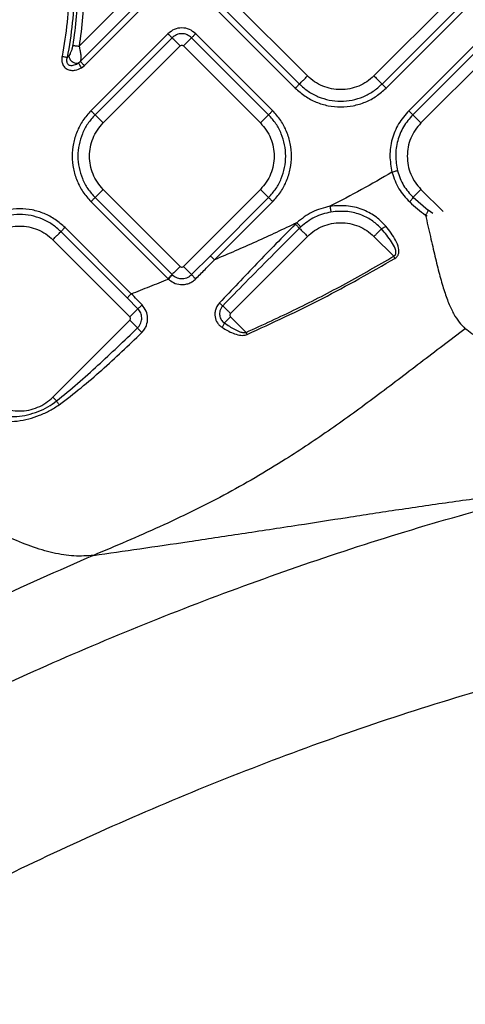
# Model space of a CAD drawing. Extents: x 400 to 500, y 484 to 637.
# Drawn here: x 439 to 443, y 536 to 544 of the extents above; entities that cross this region are included whole.
import ezdxf

# ---------------------------------------------------------------- set-up
doc = ezdxf.new("R2010")
doc.units = 0
doc.header["$MEASUREMENT"] = 0
doc.layers.add('DIM', color=3, linetype='Continuous')
doc.layers.add('GEOMETRY', color=3, linetype='Continuous', lineweight=25)

# ---------------------------------------------------------------- blocks, each defined once
blk = doc.blocks.new('GRANDEE 2023')
at = {"layer": 'GEOMETRY', "ltscale": 16}
for p, q in [((-10.024, -52.2391), (-10.4583, -52.6735)), ((-8.503, -52.9265), (-9.1618, -52.2676)), ((-7.276, -52.2676), (-7.9349, -52.9265)), ((-10.4477, -52.8022), (-9.9543, -52.3089)), ((-10.4128, -52.8371), (-9.9194, -52.3437)), ((-9.2664, -52.3722), (-8.6076, -53.0311)), ((-9.2315, -52.3374), (-8.5727, -52.9962)), ((-7.8651, -52.9962), (-7.2063, -52.3374)), ((-7.8303, -53.0311), (-7.1714, -52.3722)), ((-9.6974, -52.5658), (-10.3562, -53.2246)), ((-9.6625, -52.6006), (-10.3213, -53.2594)), ((-8.836, -53.2594), (-9.4948, -52.6006)), ((-8.8011, -53.2246), (-9.4599, -52.5658)), ((-6.9779, -52.5658), (-7.6367, -53.2246)), ((-6.943, -52.6006), (-7.6019, -53.2595)), ((-10.2516, -53.3292), (-9.5928, -52.6703)), ((-9.5645, -52.6703), (-8.9057, -53.3292)), ((-7.5321, -53.3292), (-6.8733, -52.6704)), ((-10.5466, -52.7545), (-10.5598, -52.7681)), ((-10.4632, -52.8151), (-10.4477, -52.8022)), ((-10.4381, -52.857), (-10.4128, -52.8371)), ((-9.5928, -54.5561), (-10.2516, -53.8973)), ((-8.9057, -53.8973), (-9.5645, -54.5561)), ((-7.5321, -53.8973), (-7.3421, -54.0874)), ((-10.3213, -53.967), (-9.6625, -54.6259)), ((-9.3343, -54.4653), (-8.836, -53.967)), ((-7.5993, -53.9645), (-7.4715, -54.0757)), ((-10.3562, -54.0019), (-9.6974, -54.6607)), ((-9.2994, -54.5002), (-8.8011, -54.0019)), ((-7.4787, -54.1255), (-7.4935, -54.1171)), ((-7.4308, -54.1031), (-7.4715, -54.0757)), ((-10.011, -54.7912), (-10.5783, -54.2239)), ((-8.5945, -54.1829), (-8.6075, -54.1956)), ((-8.5608, -54.2188), (-8.5727, -54.2303)), ((-10.0458, -54.8261), (-10.6131, -54.2588)), ((-8.503, -54.3), (-9.1618, -54.9589)), ((-7.9348, -54.3), (-7.7654, -54.4695)), ((-10.6829, -54.3285), (-10.024, -54.9874)), ((-9.4949, -54.6257), (-9.3343, -54.4653)), ((-9.6974, -54.6607), (-9.694, -54.664)), ((-9.9546, -54.9179), (-10.0458, -54.8261)), ((-9.1618, -54.9871), (-9.028, -55.1209)), ((-10.6829, -55.6745), (-10.024, -55.0156))]:
    blk.add_line(p, q, dxfattribs=at)
for points in [[(-10.5464, -52.1734), (-10.5488, -52.2718), (-10.5537, -52.4685), (-10.5874, -52.6623), (-10.6042, -52.7592)], [(-10.5011, -52.1734), (-10.5036, -52.2733), (-10.5085, -52.4729), (-10.5427, -52.6697), (-10.5598, -52.7681)], [(-10.4724, -52.1734), (-10.4741, -52.2557), (-10.4774, -52.4203), (-10.5005, -52.5833), (-10.512, -52.6648)], [(-10.4181, -52.1734), (-10.4197, -52.2572), (-10.4231, -52.4247), (-10.4466, -52.5905), (-10.4583, -52.6735)], [(-9.6974, -52.5658), (-9.6932, -52.5699), (-9.685, -52.5782), (-9.6741, -52.589), (-9.6658, -52.5973), (-9.6636, -52.5995), (-9.6625, -52.6006)], [(-9.5928, -52.6703), (-9.6011, -52.6621), (-9.6176, -52.6455), (-9.6393, -52.6238), (-9.6559, -52.6073), (-9.6603, -52.6028), (-9.6625, -52.6006)], [(-9.5645, -52.6703), (-9.5562, -52.6621), (-9.5397, -52.6455), (-9.518, -52.6238), (-9.5014, -52.6073), (-9.497, -52.6028), (-9.4948, -52.6006)], [(-9.4599, -52.5658), (-9.4641, -52.5699), (-9.4723, -52.5782), (-9.4832, -52.589), (-9.4915, -52.5973), (-9.4937, -52.5995), (-9.4948, -52.6006)], [(-10.512, -52.6648), (-10.5092, -52.6652), (-10.5036, -52.6661), (-10.4905, -52.6682), (-10.4751, -52.6707), (-10.4639, -52.6725), (-10.4583, -52.6735)], [(-10.6042, -52.7592), (-10.5996, -52.7601), (-10.5903, -52.762), (-10.5776, -52.7645), (-10.5667, -52.7667), (-10.5621, -52.7676), (-10.5598, -52.7681)], [(-10.4128, -52.8371), (-10.4169, -52.833), (-10.4252, -52.8247), (-10.436, -52.8139), (-10.4443, -52.8056), (-10.4466, -52.8034), (-10.4477, -52.8022)], [(-8.5727, -52.9962), (-8.5705, -52.994), (-8.5661, -52.9896), (-8.5495, -52.973), (-8.5278, -52.9513), (-8.5113, -52.9348), (-8.503, -52.9265)], [(-7.9349, -52.9265), (-7.9545, -52.944), (-7.9938, -52.9791), (-8.0643, -53.0158), (-8.14, -53.039), (-8.2189, -53.0467), (-8.2978, -53.039), (-8.3735, -53.0158), (-8.444, -52.9791), (-8.4833, -52.944), (-8.503, -52.9265)], [(-7.9349, -52.9265), (-7.9266, -52.9348), (-7.91, -52.9513), (-7.8884, -52.973), (-7.8718, -52.9896), (-7.8673, -52.994), (-7.8651, -52.9962)], [(-8.5727, -52.9962), (-8.5738, -52.9973), (-8.576, -52.9995), (-8.5843, -53.0078), (-8.5952, -53.0186), (-8.6034, -53.0269), (-8.6076, -53.0311)], [(-8.6076, -53.0311), (-8.5807, -53.0551), (-8.5269, -53.103), (-8.4304, -53.1533), (-8.3269, -53.185), (-8.2189, -53.1956), (-8.111, -53.185), (-8.0074, -53.1533), (-7.9109, -53.103), (-7.8572, -53.0551), (-7.8303, -53.0311)], [(-8.5727, -52.9962), (-8.5482, -53.018), (-8.4993, -53.0617), (-8.4115, -53.1075), (-8.3172, -53.1363), (-8.2189, -53.1459), (-8.1206, -53.1363), (-8.0264, -53.1075), (-7.9386, -53.0617), (-7.8896, -53.018), (-7.8651, -52.9962)], [(-7.8303, -53.0311), (-7.8344, -53.0269), (-7.8427, -53.0186), (-7.8535, -53.0078), (-7.8618, -52.9995), (-7.864, -52.9973), (-7.8651, -52.9962)], [(-10.3562, -53.2246), (-10.3802, -53.2515), (-10.4282, -53.3052), (-10.4784, -53.4017), (-10.5102, -53.5053), (-10.5207, -53.6132), (-10.5102, -53.7212), (-10.4784, -53.8247), (-10.4282, -53.9212), (-10.3802, -53.975), (-10.3562, -54.0019)], [(-10.3562, -53.2246), (-10.3521, -53.2287), (-10.3438, -53.237), (-10.333, -53.2478), (-10.3247, -53.2561), (-10.3225, -53.2583), (-10.3213, -53.2594)], [(-8.8011, -53.2246), (-8.8052, -53.2287), (-8.8135, -53.237), (-8.8243, -53.2478), (-8.8326, -53.2561), (-8.8348, -53.2583), (-8.836, -53.2594)], [(-8.8011, -54.0019), (-8.7771, -53.975), (-8.7291, -53.9212), (-8.6789, -53.8247), (-8.6471, -53.7212), (-8.6366, -53.6132), (-8.6471, -53.5053), (-8.6789, -53.4017), (-8.7291, -53.3052), (-8.7771, -53.2515), (-8.8011, -53.2246)], [(-7.6367, -53.2246), (-7.6679, -53.2608), (-7.7301, -53.3331), (-7.7836, -53.4673), (-7.8056, -53.61), (-7.7887, -53.7039), (-7.7802, -53.7509)], [(-7.6367, -53.2246), (-7.6326, -53.2288), (-7.6243, -53.237), (-7.6135, -53.2479), (-7.6052, -53.2562), (-7.603, -53.2584), (-7.6019, -53.2595)], [(-10.3213, -53.2594), (-10.3432, -53.2839), (-10.3869, -53.3329), (-10.4326, -53.4207), (-10.4615, -53.515), (-10.4711, -53.6132), (-10.4615, -53.7115), (-10.4326, -53.8058), (-10.3869, -53.8936), (-10.3432, -53.9426), (-10.3213, -53.967)], [(-10.2516, -53.3292), (-10.2599, -53.3209), (-10.2765, -53.3043), (-10.2981, -53.2827), (-10.3147, -53.2661), (-10.3191, -53.2617), (-10.3213, -53.2594)], [(-8.9057, -53.3292), (-8.8974, -53.3209), (-8.8808, -53.3043), (-8.8592, -53.2827), (-8.8426, -53.2661), (-8.8382, -53.2617), (-8.836, -53.2594)], [(-8.836, -53.967), (-8.8141, -53.9426), (-8.7704, -53.8936), (-8.7247, -53.8058), (-8.6958, -53.7115), (-8.6862, -53.6132), (-8.6958, -53.515), (-8.7247, -53.4207), (-8.7704, -53.3329), (-8.8141, -53.2839), (-8.836, -53.2594)], [(-7.6019, -53.2595), (-7.6302, -53.2924), (-7.6869, -53.3583), (-7.7356, -53.4804), (-7.7556, -53.6103), (-7.7402, -53.6958), (-7.7325, -53.7385)], [(-7.5321, -53.3292), (-7.5404, -53.3209), (-7.557, -53.3044), (-7.5786, -53.2827), (-7.5952, -53.2661), (-7.5996, -53.2617), (-7.6019, -53.2595)], [(-10.3693, -53.6132), (-10.3678, -53.5869), (-10.3648, -53.5343), (-10.3408, -53.4586), (-10.3043, -53.3881), (-10.2692, -53.3488), (-10.2516, -53.3292)], [(-8.9057, -53.3292), (-8.8881, -53.3488), (-8.853, -53.3881), (-8.8165, -53.4586), (-8.7925, -53.5343), (-8.7895, -53.5869), (-8.788, -53.6132)], [(-7.5321, -53.3292), (-7.5497, -53.3489), (-7.5848, -53.3881), (-7.6213, -53.4587), (-7.6453, -53.5344), (-7.6483, -53.587), (-7.6498, -53.6133)], [(-10.2516, -53.8973), (-10.2692, -53.8777), (-10.3043, -53.8384), (-10.3408, -53.7678), (-10.3648, -53.6921), (-10.3678, -53.6395), (-10.3693, -53.6132)], [(-8.788, -53.6132), (-8.7895, -53.6395), (-8.7925, -53.6921), (-8.8165, -53.7678), (-8.853, -53.8384), (-8.8881, -53.8777), (-8.9057, -53.8973)], [(-7.6498, -53.6133), (-7.6483, -53.6396), (-7.6453, -53.6922), (-7.6213, -53.7679), (-7.5848, -53.8384), (-7.5497, -53.8777), (-7.5321, -53.8973)], [(-7.7325, -53.7385), (-7.734, -53.7389), (-7.737, -53.7397), (-7.7484, -53.7426), (-7.7632, -53.7465), (-7.7745, -53.7494), (-7.7802, -53.7509)], [(-10.2516, -53.8973), (-10.2599, -53.9056), (-10.2765, -53.9221), (-10.2981, -53.9438), (-10.3147, -53.9604), (-10.3191, -53.9648), (-10.3213, -53.967)], [(-8.9057, -53.8973), (-8.8974, -53.9056), (-8.8808, -53.9221), (-8.8592, -53.9438), (-8.8426, -53.9604), (-8.8382, -53.9648), (-8.836, -53.967)], [(-7.5321, -53.8973), (-7.5395, -53.9047), (-7.5543, -53.9195), (-7.5742, -53.9394), (-7.5904, -53.9556), (-7.5963, -53.9615), (-7.5993, -53.9645)], [(-10.3562, -54.0019), (-10.3521, -53.9977), (-10.3438, -53.9895), (-10.333, -53.9786), (-10.3247, -53.9703), (-10.3225, -53.9681), (-10.3213, -53.967)], [(-8.8011, -54.0019), (-8.8052, -53.9977), (-8.8135, -53.9895), (-8.8243, -53.9786), (-8.8326, -53.9703), (-8.8348, -53.9681), (-8.836, -53.967)], [(-10.5783, -54.2239), (-10.6052, -54.2), (-10.6589, -54.152), (-10.7554, -54.1017), (-10.859, -54.07), (-10.9669, -54.0594), (-11.0749, -54.07), (-11.1784, -54.1017), (-11.2749, -54.152), (-11.3287, -54.2), (-11.3556, -54.2239)], [(-8.3111, -54.0422), (-8.3635, -54.0553), (-8.4683, -54.0813), (-8.5525, -54.149), (-8.5945, -54.1829)], [(-8.3111, -54.0422), (-8.3101, -54.048), (-8.3082, -54.0596), (-8.3056, -54.0747), (-8.3036, -54.0862), (-8.3031, -54.0893), (-8.3028, -54.0908)], [(-10.6131, -54.2588), (-10.6376, -54.237), (-10.6866, -54.1933), (-10.7744, -54.1475), (-10.8686, -54.1187), (-10.9669, -54.1091), (-11.0652, -54.1187), (-11.1595, -54.1475), (-11.2473, -54.1933), (-11.2962, -54.237), (-11.3207, -54.2588)], [(-8.3028, -54.0908), (-8.3505, -54.1027), (-8.446, -54.1264), (-8.5225, -54.188), (-8.5608, -54.2188)], [(-11.251, -54.3285), (-11.2313, -54.311), (-11.192, -54.2759), (-11.1215, -54.2392), (-11.0458, -54.216), (-10.9669, -54.2083), (-10.888, -54.216), (-10.8123, -54.2392), (-10.7418, -54.2759), (-10.7025, -54.311), (-10.6829, -54.3285)], [(-10.5783, -54.2239), (-10.5824, -54.2281), (-10.5907, -54.2364), (-10.6015, -54.2472), (-10.6098, -54.2555), (-10.612, -54.2577), (-10.6131, -54.2588)], [(-8.5608, -54.2189), (-8.5619, -54.2177), (-8.5641, -54.2154), (-8.5721, -54.2069), (-8.5825, -54.1957), (-8.5905, -54.1871), (-8.5945, -54.1829)], [(-8.5727, -54.2303), (-8.5705, -54.2325), (-8.566, -54.2369), (-8.5494, -54.2535), (-8.5278, -54.2752), (-8.5112, -54.2917), (-8.503, -54.3)], [(-8.503, -54.3), (-8.4833, -54.2825), (-8.444, -54.2474), (-8.3735, -54.2107), (-8.2978, -54.1875), (-8.2189, -54.1798), (-8.14, -54.1875), (-8.0643, -54.2107), (-7.9938, -54.2474), (-7.9545, -54.2825), (-7.9348, -54.3)], [(-7.9348, -54.3), (-7.928, -54.2932), (-7.9144, -54.2796), (-7.8958, -54.261), (-7.88, -54.2452), (-7.8735, -54.2387), (-7.8702, -54.2354)], [(-10.6829, -54.3285), (-10.6746, -54.3203), (-10.658, -54.3037), (-10.6364, -54.282), (-10.6198, -54.2654), (-10.6153, -54.261), (-10.6131, -54.2588)], [(-9.2994, -54.5002), (-9.3035, -54.4961), (-9.3118, -54.4878), (-9.3227, -54.477), (-9.331, -54.4687), (-9.3332, -54.4664), (-9.3343, -54.4653)], [(-9.5928, -54.5561), (-9.6011, -54.5644), (-9.6176, -54.581), (-9.6393, -54.6026), (-9.6559, -54.6192), (-9.6603, -54.6236), (-9.6625, -54.6259)], [(-9.4949, -54.6257), (-9.4972, -54.6234), (-9.5018, -54.6189), (-9.5184, -54.6023), (-9.5399, -54.5808), (-9.5563, -54.5643), (-9.5645, -54.5561)], [(-9.6974, -54.6607), (-9.6932, -54.6566), (-9.685, -54.6483), (-9.6741, -54.6375), (-9.6658, -54.6292), (-9.6636, -54.627), (-9.6625, -54.6259)], [(-10.011, -54.7912), (-10.0151, -54.7954), (-10.0234, -54.8037), (-10.0342, -54.8145), (-10.0425, -54.8228), (-10.0447, -54.825), (-10.0458, -54.8261)], [(-9.1618, -54.9589), (-9.1689, -54.9518), (-9.183, -54.9376), (-9.2022, -54.9184), (-9.2182, -54.9024), (-9.2245, -54.8961), (-9.2277, -54.893)], [(-10.024, -54.9874), (-10.0159, -54.9792), (-9.9996, -54.9629), (-9.9782, -54.9415), (-9.9616, -54.925), (-9.9569, -54.9203), (-9.9546, -54.9179)], [(-9.1618, -54.9871), (-9.1667, -54.992), (-9.1764, -55.0018), (-9.1904, -55.0157), (-9.2033, -55.0286), (-9.2103, -55.0357), (-9.2138, -55.0392)], [(-10.024, -55.0156), (-10.0169, -55.0228), (-10.0026, -55.0371), (-9.9832, -55.0565), (-9.9671, -55.0726), (-9.9609, -55.0788), (-9.9578, -55.0819)], [(-9.0202, -55.1384), (-9.0215, -55.1356), (-9.024, -55.1299), (-9.0267, -55.1239), (-9.028, -55.1209)], [(-11.251, -55.6745), (-11.2313, -55.692), (-11.192, -55.7271), (-11.1215, -55.7638), (-11.0458, -55.787), (-10.9669, -55.7947), (-10.888, -55.787), (-10.8123, -55.7638), (-10.7418, -55.7271), (-10.7025, -55.692), (-10.6829, -55.6745)], [(-10.6829, -55.6745), (-10.6772, -55.6802), (-10.6658, -55.6916), (-10.6553, -55.702), (-10.6501, -55.7072)]]:
    blk.add_open_spline(points, degree=3, dxfattribs=at)
for points, knots in [([(-9.4599, -52.5658), (-9.4773, -52.552), (-9.512, -52.5245), (-9.5786, -52.5126), (-9.6453, -52.5245), (-9.68, -52.552), (-9.6974, -52.5658)], [0, 0, 0, 0, 0.250039, 0.499994, 0.749965, 1, 1, 1, 1]), ([(-9.4948, -52.6006), (-9.507, -52.5909), (-9.5316, -52.5715), (-9.5787, -52.5631), (-9.6257, -52.5715), (-9.6503, -52.5909), (-9.6625, -52.6006)], [0, 0, 0, 0, 0.249985, 0.499995, 0.750018, 1, 1, 1, 1]), ([(-10.512, -52.6648), (-10.5137, -52.6736), (-10.5172, -52.6914), (-10.5254, -52.7162), (-10.535, -52.7391), (-10.5428, -52.7495), (-10.5466, -52.7545)], [0, 0, 0, 0, 0.249889, 0.506105, 0.760862, 1, 1, 1, 1]), ([(-10.4583, -52.6735), (-10.4549, -52.6865), (-10.4499, -52.706), (-10.4462, -52.729), (-10.4448, -52.7402), (-10.4442, -52.7458), (-10.4441, -52.7474), (-10.443, -52.7594), (-10.4422, -52.7819), (-10.4458, -52.7954), (-10.4477, -52.8022)], [0, 0, 0, 0, 0.246779, 0.369477, 0.456124, 0.480572, 0.488074, 0.492427, 0.74107, 1, 1, 1, 1]), ([(-9.5928, -52.6703), (-9.5907, -52.6687), (-9.5866, -52.6654), (-9.5787, -52.664), (-9.5707, -52.6654), (-9.5666, -52.6687), (-9.5645, -52.6703)], [0, 0, 0, 0, 0.250227, 0.500001, 0.749773, 1, 1, 1, 1]), ([(-10.6042, -52.7592), (-10.6056, -52.7691), (-10.6084, -52.7897), (-10.6036, -52.8163), (-10.5942, -52.837), (-10.5833, -52.8517), (-10.5695, -52.8637), (-10.549, -52.8748), (-10.522, -52.8805), (-10.4815, -52.878), (-10.4552, -52.8653), (-10.4381, -52.857)], [0, 0, 0, 0, 0.117431, 0.244468, 0.313301, 0.385096, 0.457716, 0.528296, 0.658698, 0.778205, 1, 1, 1, 1]), ([(-10.5598, -52.7681), (-10.5616, -52.7745), (-10.5653, -52.7873), (-10.5652, -52.8044), (-10.5612, -52.8173), (-10.5556, -52.8259), (-10.5477, -52.8325), (-10.5352, -52.8378), (-10.518, -52.8385), (-10.4918, -52.8325), (-10.4746, -52.8221), (-10.4632, -52.8151)], [0, 0, 0, 0, 0.126081, 0.250767, 0.312657, 0.374038, 0.435323, 0.496924, 0.621036, 0.746816, 1, 1, 1, 1]), ([(-10.5466, -52.7545), (-10.5459, -52.7591), (-10.5445, -52.7683), (-10.5379, -52.7821), (-10.5285, -52.7946), (-10.5167, -52.8051), (-10.5033, -52.8129), (-10.4893, -52.8174), (-10.4753, -52.8185), (-10.4672, -52.8163), (-10.4632, -52.8151)], [0, 0, 0, 0, 0.125003, 0.250006, 0.375007, 0.500002, 0.625002, 0.749997, 0.874997, 1, 1, 1, 1]), ([(-10.4381, -52.857), (-10.441, -52.8521), (-10.4468, -52.8425), (-10.4544, -52.8297), (-10.4604, -52.8197), (-10.4622, -52.8166), (-10.4632, -52.8151)], [0, 0, 0, 0, 0.249997, 0.5, 0.750003, 1, 1, 1, 1]), ([(-7.7802, -53.7509), (-7.8669, -53.801), (-8.0418, -53.902), (-8.2209, -53.9953), (-8.3111, -54.0422)], [0, 0, 0, 0, 0.4961717, 1, 1, 1, 1]), ([(-7.7802, -53.7509), (-7.7634, -53.7999), (-7.7306, -53.8958), (-7.6621, -53.9692), (-7.6287, -54.005)], [0, 0, 0, 0, 0.511786, 1, 1, 1, 1]), ([(-7.7325, -53.7385), (-7.7178, -53.7822), (-7.6893, -53.8672), (-7.6287, -53.9326), (-7.5993, -53.9645)], [0, 0, 0, 0, 0.513478, 1, 1, 1, 1]), ([(-7.6287, -54.005), (-7.6251, -54.0009), (-7.6179, -53.9928), (-7.6088, -53.9811), (-7.602, -53.9709), (-7.6002, -53.9666), (-7.5993, -53.9645)], [0, 0, 0, 0, 0.249997, 0.5, 0.750003, 1, 1, 1, 1]), ([(-7.8326, -54.2122), (-7.8585, -54.1852), (-7.9121, -54.1293), (-8.0223, -54.0699), (-8.1582, -54.0304), (-8.2576, -54.0381), (-8.3111, -54.0422)], [0, 0, 0, 0, 0.212996, 0.44221, 0.699534, 1, 1, 1, 1]), ([(-7.6287, -54.005), (-7.6067, -54.025), (-7.5629, -54.0647), (-7.5165, -54.0997), (-7.4935, -54.1171)], [0, 0, 0, 0, 0.502831, 1, 1, 1, 1]), ([(-7.8702, -54.2354), (-7.8937, -54.2121), (-7.9429, -54.1636), (-8.042, -54.1125), (-8.1648, -54.079), (-8.2544, -54.0867), (-8.3028, -54.0908)], [0, 0, 0, 0, 0.20932, 0.437309, 0.695827, 1, 1, 1, 1]), ([(-7.4715, -54.0757), (-7.4724, -54.0785), (-7.4741, -54.0842), (-7.4793, -54.0948), (-7.4857, -54.1061), (-7.4909, -54.1134), (-7.4935, -54.1171)], [0, 0, 0, 0, 0.249999, 0.5, 0.750001, 1, 1, 1, 1]), ([(-7.4935, -54.1171), (-7.4793, -54.179), (-7.4509, -54.3026), (-7.4119, -54.4739), (-7.3737, -54.6284), (-7.3348, -54.7622), (-7.2947, -54.8746), (-7.2518, -54.9656), (-7.2051, -55.0383), (-7.1703, -55.0719), (-7.1524, -55.0892)], [0, 0, 0, 0, 0.110426, 0.22022, 0.332085, 0.449004, 0.573421, 0.706775, 0.849235, 1, 1, 1, 1]), ([(-8.5945, -54.1829), (-8.7107, -54.2376), (-8.9438, -54.3475), (-9.1806, -54.4492), (-9.2994, -54.5002)], [0, 0, 0, 0, 0.4981168, 1, 1, 1, 1]), ([(-8.6075, -54.1956), (-8.7179, -54.3076), (-8.937, -54.5297), (-9.1511, -54.7559), (-9.2572, -54.8681)], [0, 0, 0, 0, 0.504124, 1, 1, 1, 1]), ([(-8.5727, -54.2303), (-8.6536, -54.3114), (-8.8078, -54.4658), (-9.0267, -54.6862), (-9.1632, -54.8267), (-9.2277, -54.893)], [0, 0, 0, 0, 0.368846, 0.702149, 1, 1, 1, 1]), ([(-8.6075, -54.1956), (-8.6034, -54.1997), (-8.5951, -54.2079), (-8.5843, -54.2187), (-8.576, -54.227), (-8.5738, -54.2292), (-8.5727, -54.2303)], [0, 0, 0, 0, 0.2499959, 0.5, 0.7500041, 1, 1, 1, 1]), ([(-7.8326, -54.2122), (-7.8363, -54.215), (-7.8435, -54.2207), (-7.854, -54.2277), (-7.8634, -54.233), (-7.8679, -54.2346), (-7.8702, -54.2354)], [0, 0, 0, 0, 0.249999, 0.5, 0.750001, 1, 1, 1, 1]), ([(-7.7654, -54.4695), (-7.7625, -54.4679), (-7.7568, -54.4648), (-7.7505, -54.4571), (-7.7468, -54.4476), (-7.7449, -54.4294), (-7.7544, -54.393), (-7.7944, -54.3239), (-7.8397, -54.271), (-7.8702, -54.2354)], [0, 0, 0, 0, 0.03421, 0.067297, 0.10254, 0.142696, 0.263881, 0.50394, 1, 1, 1, 1]), ([(-7.7545, -54.4879), (-7.7498, -54.4847), (-7.7408, -54.4785), (-7.7288, -54.4628), (-7.7195, -54.4364), (-7.7225, -54.3896), (-7.7561, -54.31), (-7.8022, -54.2511), (-7.8326, -54.2122)], [0, 0, 0, 0, 0.05062, 0.098595, 0.178197, 0.308465, 0.542831, 1, 1, 1, 1]), ([(-9.028, -55.1209), (-8.8836, -55.0546), (-8.5957, -54.9225), (-8.1744, -54.7052), (-7.9015, -54.5479), (-7.7654, -54.4695)], [0, 0, 0, 0, 0.335339, 0.6685, 1, 1, 1, 1]), ([(-9.0202, -55.1384), (-8.8036, -55.0387), (-8.3723, -54.8402), (-7.9599, -54.605), (-7.7545, -54.4879)], [0, 0, 0, 0, 0.502051, 1, 1, 1, 1]), ([(-7.7545, -54.4879), (-7.7562, -54.4849), (-7.7597, -54.479), (-7.7635, -54.4727), (-7.7654, -54.4695)], [0, 0, 0, 0, 0.5, 1, 1, 1, 1]), ([(-9.5928, -54.5561), (-9.5907, -54.5578), (-9.5866, -54.561), (-9.5787, -54.5625), (-9.5707, -54.561), (-9.5666, -54.5578), (-9.5645, -54.5561)], [0, 0, 0, 0, 0.250227, 0.499999, 0.749773, 1, 1, 1, 1]), ([(-9.4594, -54.6624), (-9.4327, -54.6354), (-9.3793, -54.5814), (-9.3261, -54.5273), (-9.2994, -54.5002)], [0, 0, 0, 0, 0.4996952, 1, 1, 1, 1]), ([(-9.6602, -54.6282), (-9.6612, -54.6293), (-9.6634, -54.6316), (-9.6715, -54.6401), (-9.682, -54.6512), (-9.69, -54.6597), (-9.694, -54.664)], [0, 0, 0, 0, 0.249996, 0.5, 0.750004, 1, 1, 1, 1]), ([(-9.6625, -54.6259), (-9.6621, -54.6262), (-9.6613, -54.627), (-9.6606, -54.6278), (-9.6602, -54.6282)], [0, 0, 0, 0, 0.500036, 1, 1, 1, 1]), ([(-9.6602, -54.6282), (-9.6501, -54.636), (-9.6285, -54.6528), (-9.593, -54.6612), (-9.5617, -54.6601), (-9.5369, -54.6536), (-9.5138, -54.6423), (-9.5011, -54.6311), (-9.4949, -54.6257)], [0, 0, 0, 0, 0.20855, 0.446608, 0.580137, 0.722581, 0.865298, 1, 1, 1, 1]), ([(-9.4949, -54.6257), (-9.4938, -54.627), (-9.4916, -54.6295), (-9.4831, -54.6383), (-9.472, -54.6496), (-9.4636, -54.6581), (-9.4594, -54.6624)], [0, 0, 0, 0, 0.249995, 0.5, 0.750005, 1, 1, 1, 1]), ([(-10.011, -54.7912), (-9.9579, -54.7701), (-9.8521, -54.728), (-9.7466, -54.6852), (-9.694, -54.664)], [0, 0, 0, 0, 0.502042, 1, 1, 1, 1]), ([(-9.694, -54.664), (-9.6797, -54.6754), (-9.649, -54.6998), (-9.5984, -54.7124), (-9.5539, -54.7112), (-9.5187, -54.7022), (-9.4859, -54.6861), (-9.4681, -54.6701), (-9.4594, -54.6624)], [0, 0, 0, 0, 0.2108026, 0.4489003, 0.5828946, 0.7240571, 0.8655506, 1, 1, 1, 1]), ([(-9.9188, -54.8859), (-9.9341, -54.8701), (-9.9646, -54.8385), (-9.9955, -54.807), (-10.011, -54.7912)], [0, 0, 0, 0, 0.4982578, 1, 1, 1, 1]), ([(-9.9188, -54.8859), (-9.9229, -54.8898), (-9.931, -54.8977), (-9.9419, -54.9077), (-9.9505, -54.9152), (-9.9532, -54.917), (-9.9546, -54.9179)], [0, 0, 0, 0, 0.249997, 0.5, 0.750003, 1, 1, 1, 1]), ([(-9.9216, -55.1228), (-9.913, -55.1131), (-9.8964, -55.0947), (-9.8762, -55.0526), (-9.8674, -54.9988), (-9.8805, -54.9355), (-9.906, -54.9026), (-9.9188, -54.8859)], [0, 0, 0, 0, 0.1476, 0.282883, 0.529144, 0.762085, 1, 1, 1, 1]), ([(-9.2572, -54.8681), (-9.265, -54.8779), (-9.2798, -54.8964), (-9.2918, -54.9285), (-9.2966, -54.9591), (-9.2942, -54.9975), (-9.2801, -55.0328), (-9.257, -55.0619), (-9.2418, -55.0729), (-9.2342, -55.0786)], [0, 0, 0, 0, 0.152193, 0.288971, 0.415289, 0.535007, 0.764659, 0.880575, 1, 1, 1, 1]), ([(-9.2572, -54.8681), (-9.2541, -54.8709), (-9.2479, -54.8766), (-9.2395, -54.8839), (-9.2323, -54.8897), (-9.2292, -54.8919), (-9.2277, -54.893)], [0, 0, 0, 0, 0.249999, 0.5, 0.75, 1, 1, 1, 1]), ([(-9.2277, -54.893), (-9.2332, -54.8998), (-9.2438, -54.9126), (-9.2526, -54.9349), (-9.2563, -54.9562), (-9.2554, -54.9764), (-9.2503, -54.9951), (-9.2417, -55.0122), (-9.2297, -55.0276), (-9.2192, -55.0353), (-9.2138, -55.0392)], [0, 0, 0, 0, 0.153473, 0.291636, 0.418364, 0.536434, 0.651075, 0.765491, 0.881075, 1, 1, 1, 1]), ([(-10.024, -55.0156), (-10.0224, -55.0136), (-10.0191, -55.0094), (-10.0177, -55.0015), (-10.0191, -54.9936), (-10.0224, -54.9894), (-10.024, -54.9874)], [0, 0, 0, 0, 0.250227, 0.499999, 0.749773, 1, 1, 1, 1]), ([(-9.9578, -55.0819), (-9.9517, -55.0752), (-9.9399, -55.0623), (-9.9255, -55.0331), (-9.919, -54.9958), (-9.9279, -54.952), (-9.9456, -54.9294), (-9.9546, -54.9179)], [0, 0, 0, 0, 0.149138, 0.286076, 0.531591, 0.763585, 1, 1, 1, 1]), ([(-9.1618, -54.9589), (-9.1634, -54.9609), (-9.1667, -54.9651), (-9.1681, -54.973), (-9.1667, -54.9809), (-9.1634, -54.9851), (-9.1618, -54.9871)], [0, 0, 0, 0, 0.2502274, 0.499999, 0.7497729, 1, 1, 1, 1]), ([(-9.2342, -55.0786), (-9.232, -55.0752), (-9.2276, -55.0685), (-9.2218, -55.058), (-9.2169, -55.0479), (-9.2149, -55.0421), (-9.2138, -55.0392)], [0, 0, 0, 0, 0.25, 0.5, 0.75, 1, 1, 1, 1]), ([(-9.2342, -55.0786), (-9.2035, -55.0968), (-9.1566, -55.1246), (-9.0895, -55.1446), (-9.0471, -55.1478), (-9.026, -55.1404), (-9.0202, -55.1384)], [0, 0, 0, 0, 0.4672597, 0.7155819, 0.9218886, 1, 1, 1, 1]), ([(-9.2138, -55.0392), (-9.186, -55.0586), (-9.144, -55.088), (-9.0882, -55.1132), (-9.0538, -55.1236), (-9.0357, -55.1217), (-9.028, -55.1209)], [0, 0, 0, 0, 0.490237, 0.740952, 0.890736, 1, 1, 1, 1]), ([(-10.6501, -55.7072), (-10.5899, -55.6576), (-10.4699, -55.5586), (-10.2975, -55.4034), (-10.1268, -55.2447), (-10.0147, -55.1367), (-9.9578, -55.0819)], [0, 0, 0, 0, 0.250887, 0.499929, 0.746036, 1, 1, 1, 1]), ([(-10.6276, -55.7391), (-10.5651, -55.6916), (-10.4405, -55.597), (-10.2042, -55.3925), (-10.0347, -55.2307), (-9.9216, -55.1228)], [0, 0, 0, 0, 0.2514, 0.500493, 1, 1, 1, 1]), ([(-7.1524, -55.0892), (-7.2803, -55.1861), (-7.5352, -55.3791), (-7.9161, -55.6704), (-8.299, -55.9486), (-8.7287, -56.2357), (-9.2153, -56.5202), (-9.7678, -56.7885), (-10.1452, -56.9479), (-10.3346, -57.0278)], [0, 0, 0, 0, 0.130148, 0.259372, 0.385575, 0.509737, 0.672953, 0.835831, 1, 1, 1, 1]), ([(-9.9216, -55.1228), (-9.9256, -55.1187), (-9.9335, -55.1104), (-9.9444, -55.0984), (-9.9533, -55.0881), (-9.9563, -55.0839), (-9.9578, -55.0819)], [0, 0, 0, 0, 0.249996, 0.5, 0.750003, 1, 1, 1, 1]), ([(-5.9373, -55.4475), (-6.0331, -55.4358), (-6.2247, -55.4122), (-6.475, -55.3664), (-6.6962, -55.3121), (-6.8837, -55.2479), (-7.0402, -55.1746), (-7.1149, -55.1177), (-7.1524, -55.0892)], [0, 0, 0, 0, 0.166196, 0.332506, 0.498899, 0.665442, 0.83241, 1, 1, 1, 1]), ([(-11.341, -55.7784), (-11.3174, -55.7959), (-11.269, -55.8319), (-11.1822, -55.8664), (-11.0866, -55.8838), (-10.9869, -55.8813), (-10.889, -55.8623), (-10.7958, -55.831), (-10.7074, -55.7915), (-10.6541, -55.7565), (-10.6276, -55.7391)], [0, 0, 0, 0, 0.115795, 0.237873, 0.365696, 0.496161, 0.625453, 0.752208, 0.876975, 1, 1, 1, 1]), ([(-11.3137, -55.7372), (-11.3091, -55.7411), (-11.2996, -55.7491), (-11.2842, -55.7606), (-11.2674, -55.7721), (-11.2548, -55.7798), (-11.2417, -55.7873), (-11.2272, -55.795), (-11.2024, -55.8065), (-11.1636, -55.8213), (-11.1124, -55.8342), (-11.0516, -55.841), (-10.9803, -55.8403), (-10.8979, -55.8276), (-10.8083, -55.7992), (-10.7242, -55.7603), (-10.6746, -55.7247), (-10.6501, -55.7072)], [0, 0, 0, 0, 0.0253, 0.052237, 0.08079, 0.11093, 0.114368, 0.144246, 0.180302, 0.228993, 0.318669, 0.400739, 0.484542, 0.615907, 0.746316, 0.874769, 1, 1, 1, 1]), ([(-10.6276, -55.7391), (-10.6296, -55.7365), (-10.6335, -55.7313), (-10.6394, -55.7231), (-10.6451, -55.7149), (-10.6484, -55.7098), (-10.6501, -55.7072)], [0, 0, 0, 0, 0.25, 0.5, 0.75, 1, 1, 1, 1]), ([(-10.3346, -57.0278), (-10.3889, -57.0319), (-10.4955, -57.04), (-10.6777, -57.0104), (-10.8675, -56.9547), (-11.0645, -56.873), (-11.2664, -56.7683), (-11.4718, -56.6415), (-11.6797, -56.4958), (-11.8191, -56.383), (-11.8888, -56.3266)], [0, 0, 0, 0, 0.137089, 0.268931, 0.396603, 0.520976, 0.642798, 0.762752, 0.881533, 1, 1, 1, 1]), ([(-15.1477, -60.3411), (-14.8061, -60.1298), (-14.1223, -59.7068), (-13.0709, -59.113), (-11.9988, -58.5537), (-10.9773, -58.0704), (-10.0121, -57.6563), (-9.108, -57.3045), (-8.1914, -56.9856), (-7.264, -56.698), (-6.6372, -56.5366), (-6.3238, -56.4559)], [0, 0, 0, 0, 0.1244336, 0.2491083, 0.3739791, 0.499008, 0.5991226, 0.6992963, 0.7995112, 0.8997503, 1, 1, 1, 1]), ([(-10.3346, -57.0278), (-10.2041, -57.0091), (-9.9432, -56.9716), (-9.5217, -56.91), (-9.0723, -56.8429), (-8.6197, -56.7738), (-8.167, -56.7034), (-7.7246, -56.6352), (-7.2648, -56.5684), (-6.7917, -56.5049), (-6.48, -56.4723), (-6.3238, -56.4559)], [0, 0, 0, 0, 0.125121, 0.249991, 0.374726, 0.49943, 0.599224, 0.699082, 0.799045, 0.899308, 1, 1, 1, 1]), ([(-10.3346, -57.0278), (-10.6389, -57.1614), (-11.248, -57.429), (-12.1437, -57.8723), (-13.0286, -58.3422), (-13.6064, -58.679), (-13.8956, -58.8476)], [0, 0, 0, 0, 0.249054, 0.498708, 0.749008, 1, 1, 1, 1]), ([(-6.4134, -58.0114), (-6.7279, -58.0993), (-7.3577, -58.2751), (-8.2887, -58.5875), (-9.2093, -58.9337), (-10.118, -59.3153), (-11.0891, -59.7642), (-12.1182, -60.2879), (-13.2002, -60.8932), (-14.2643, -61.5358), (-14.9577, -61.9914), (-15.3048, -62.2195)], [0, 0, 0, 0, 0.099142, 0.198473, 0.297991, 0.397695, 0.497586, 0.622713, 0.748147, 0.873902, 1, 1, 1, 1])]:
    blk.add_open_spline(points, degree=3, knots=knots, dxfattribs=at)

msp = doc.modelspace()

# ---------------------------------------------------------------- block references
at = {"layer": 'DIM'}
msp.add_blockref('GRANDEE 2023', (449.9568, 596.8281), dxfattribs=at)

doc.saveas('drawing.dxf')
